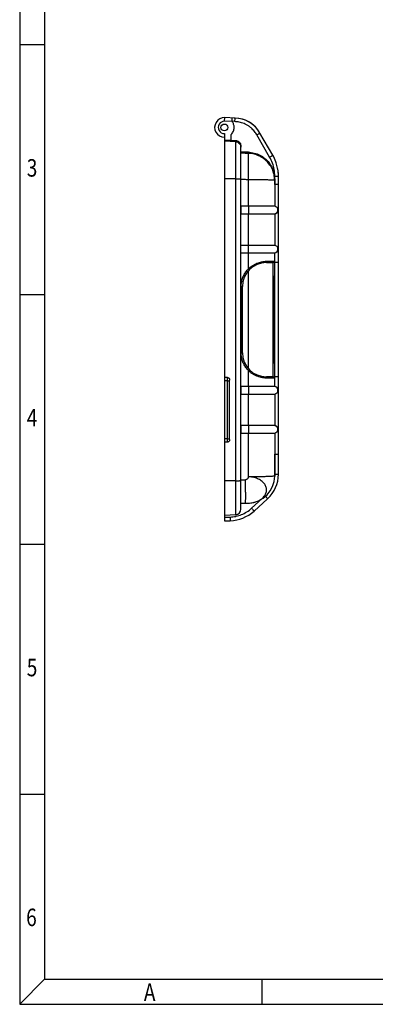
# Model space of a CAD drawing. Extents: x 705 to 2102, y -1248 to -260.
# Drawn here: x 705 to 942, y -1248 to -592 of the extents above; entities that cross this region are included whole.
import ezdxf

# ---------------------------------------------------------------- set-up
doc = ezdxf.new("R2010")
doc.units = 0
doc.header["$LTSCALE"] = 2
for name, pattern in [('CENTER', [2, 1.25, -0.25, 0.25, -0.25]), ('DASHED', [0.75, 0.5, -0.25]), ('HIDDEN', [0.375, 0.25, -0.125])]:
    doc.linetypes.add(name, pattern=pattern)
doc.layers.get('0').update_dxf_attribs({"linetype": 'CONTINUOUS'})
for name, color, linetype in [('02___PRT_ALL_AXES', 7, 'CONTINUOUS'), ('06___PRT_ALL_SURFS', 7, 'CONTINUOUS'), ('3', 2, 'HIDDEN'), ('4', 5, 'DASHED'), ('CEN', 1, 'CENTER'), ('DIM', 6, 'CONTINUOUS'), ('HCO-019-TOP_DXF_CONTINUOUS_LINE', 7, 'CONTINUOUS')]:
    doc.layers.add(name, color=color, linetype=linetype)
doc.styles.get("Standard").update_dxf_attribs({"font": 'SimSun.ttf', "width": 0.8})

msp = doc.modelspace()

# ---------------------------------------------------------------- linework, layer by layer
for p, q in [((705.229, -259.603), (705.229, -1247.544)), ((721.861, -276.235), (721.861, -1230.912)), ((721.861, -608.875), (705.229, -608.875)), ((721.861, -775.195), (705.229, -775.195)), ((721.861, -941.515), (705.229, -941.515)), ((721.861, -1107.835), (705.229, -1107.835)), ((721.861, -1230.912), (705.229, -1247.544)), ((721.861, -1230.912), (2085.685, -1230.912)), ((866.559, -1230.912), (866.559, -1247.544)), ((705.229, -1247.544), (2102.317, -1247.544))]:
    msp.add_line(p, q)
at = {"layer": '02___PRT_ALL_AXES', "color": 7, "linetype": 'Continuous'}
msp.add_line((841.586, -672.042), (841.586, -672.875), dxfattribs=at)
msp.add_circle((841.586, -663.772), 2.26, dxfattribs=at)
at = {"layer": '06___PRT_ALL_SURFS', "color": 7, "linetype": 'Continuous'}
for p, q in [((873.886, -753.772), (873.886, -829.772)), ((877.586, -829.772), (877.586, -753.772))]:
    msp.add_line(p, q, dxfattribs=at)
for centre, radius, start, end in [((841.586, -663.772), 6.5, 88, 270), ((847.986, -677.504), 20, 34.060711, 88), ((849.586, -696.275), 28, 19.998718, 30), ((849.586, -696.275), 28, 0, 10.001539), ((855.586, -894.658), 22, 312.297558, 0), ((844.538, -900.654), 25, 272, 312.297558)]:
    msp.add_arc(centre, radius, start, end, dxfattribs=at)
at = {"layer": 'HCO-019-TOP_DXF_CONTINUOUS_LINE', "color": 7, "linetype": 'Continuous'}
for p, q in [((841.728, -659.694), (841.813, -657.276)), ((848.612, -659.934), (841.728, -659.694)), ((848.684, -657.516), (841.813, -657.276)), ((846.87, -657.453), (846.87, -657.453)), ((841.586, -667.852), (841.586, -672.042)), ((846.086, -672.318), (846.086, -668.462)), ((873.835, -682.275), (865.307, -667.504)), ((841.586, -672.042), (849.112, -672.503)), ((849.112, -673.335), (841.586, -672.875)), ((841.586, -672.875), (841.586, -925.772)), ((849.112, -921.612), (849.112, -672.503)), ((871.752, -683.485), (863.224, -668.714)), ((852.586, -917.919), (852.586, -676.197)), ((857.557, -680.262), (852.586, -680.133)), ((857.557, -680.262), (857.557, -681.077)), ((849.112, -697.993), (841.586, -697.981)), ((857.557, -716.29), (857.557, -698.593)), ((875.086, -698.259), (875.086, -716.29)), ((875.179, -696.275), (877.586, -696.275)), ((875.179, -701.772), (875.179, -696.275)), ((877.586, -894.658), (877.586, -696.275)), ((877.585, -701.772), (875.178, -701.772)), ((857.557, -716.29), (852.586, -716.29)), ((852.587, -721.254), (857.557, -721.254)), ((857.557, -742.29), (857.557, -721.254)), ((875.086, -721.254), (875.086, -742.29)), ((857.557, -742.29), (852.585, -742.29)), ((852.587, -747.254), (857.557, -747.254)), ((857.557, -757.917), (857.557, -747.254)), ((875.086, -836.29), (875.086, -747.254)), ((869.586, -753.772), (874.186, -753.772)), ((873.886, -753.772), (873.886, -829.772)), ((877.586, -753.772), (875.086, -753.772)), ((857.526, -759.258), (857.526, -824.286)), ((874.186, -762.772), (873.886, -762.772)), ((874.186, -762.772), (874.186, -820.772)), ((852.71, -813.778), (852.71, -769.767)), ((853.586, -813.772), (853.586, -769.772)), ((875.086, -769.272), (873.886, -769.272)), ((875.086, -814.272), (873.886, -814.272)), ((857.557, -836.29), (857.557, -825.628)), ((874.186, -820.772), (873.886, -820.772)), ((843.614, -830.279), (841.586, -830.279)), ((845.086, -871.598), (845.086, -831.932)), ((874.186, -829.772), (869.586, -829.772)), ((877.586, -829.772), (875.086, -829.772)), ((843.586, -871.093), (843.586, -832.497)), ((857.557, -836.29), (852.587, -836.29)), ((852.585, -841.254), (857.557, -841.254)), ((857.557, -862.29), (857.557, -841.254)), ((875.086, -841.254), (875.086, -862.29)), ((857.557, -862.29), (852.587, -862.29)), ((852.585, -867.253), (857.558, -867.253)), ((857.557, -896.408), (857.557, -867.253)), ((875.086, -867.254), (875.086, -895.86)), ((843.611, -873.253), (841.586, -873.253)), ((875.1, -881.926), (875.141, -881.384)), ((875.141, -894.658), (875.102, -881.881)), ((875.14, -881.384), (877.585, -881.384)), ((875.141, -894.658), (877.586, -894.658)), ((849.112, -899.004), (841.586, -899.019)), ((852.586, -898.486), (855.615, -898.407)), ((859.722, -917.326), (866.809, -910.877)), ((861.363, -919.145), (870.392, -910.93)), ((852.586, -913.984), (857.557, -913.854)), ((849.112, -921.612), (841.586, -922.072)), ((841.586, -923.311), (845.34, -923.18)), ((841.586, -925.772), (845.411, -925.638))]:
    msp.add_line(p, q, dxfattribs=at)
for points in [[(875.086, -721.254), (875.229, -721.232), (875.412, -721.192), (875.595, -721.137), (875.777, -721.067), (875.956, -720.981), (876.131, -720.88), (876.299, -720.762), (876.458, -720.63), (876.608, -720.483), (876.747, -720.323), (876.872, -720.15), (876.982, -719.966), (877.077, -719.772), (877.156, -719.569), (877.217, -719.357), (877.259, -719.138), (877.282, -718.912), (877.286, -718.772)], [(877.286, -864.772), (877.284, -864.681), (877.256, -864.386), (877.193, -864.097), (877.097, -863.819), (876.971, -863.557), (876.818, -863.316), (876.643, -863.098), (876.449, -862.906), (876.243, -862.741), (876.029, -862.603), (875.812, -862.492), (875.597, -862.407), (875.388, -862.346), (875.194, -862.305), (875.086, -862.29)]]:
    msp.add_lwpolyline(points, dxfattribs=at)
for centre, radius, start, end in [((841.586, -663.772), 6.5, 88, 270), ((841.586, -663.772), 4.08, 88, 270), ((847.986, -677.504), 20, 30, 88), ((849.586, -696.275), 28, 0, 30), ((874.786, -718.772), 2.5, 276.892103, 83.109598), ((874.786, -744.772), 2.5, 276.892103, 83.107897), ((869.586, -769.772), 16, 90, 180), ((874.186, -752.872), 0.9, 270, 0), ((874.186, -763.672), 0.9, 0, 90), ((869.586, -813.772), 16, 180, 270), ((874.186, -819.872), 0.9, 270, 360), ((874.186, -830.672), 0.9, 0, 89.996842), ((874.786, -838.772), 2.5, 276.892103, 83.107897), ((874.786, -864.772), 2.5, 276.890208, 83.107897), ((857.086, -895.86), 18, 271.5, 0), ((855.586, -894.658), 22, 312.297558, 0), ((844.538, -900.654), 25, 272, 312.297558), ((848.886, -917.919), 3.7, 273.5, 0)]:
    msp.add_arc(centre, radius, start, end, dxfattribs=at)
for points, start_tangent, end_tangent in [([(846.785, -659.871), (846.818, -658.946), (846.845, -658.161), (846.863, -657.637), (846.87, -657.453)], (0.0349907, 0.9993876), (0.0348505, 0.9993925)), ([(848.086, -663.786), (848.001, -662.729), (847.753, -661.717), (847.345, -660.758), (846.785, -659.871)], (-0.0025259, 0.9999968), (-0.597943, 0.8015387)), ([(848.612, -659.934), (848.644, -659.009), (848.668, -658.224), (848.683, -657.7), (848.684, -657.516)], (0.0348985, 0.9993909), (-0.9993908, 0.0348995)), ([(863.224, -668.714), (862.569, -667.667), (861.709, -666.5), (860.641, -665.288), (859.373, -664.099), (857.93, -662.998), (856.354, -662.036), (854.7, -661.251), (853.032, -660.66), (851.418, -660.259), (849.924, -660.029), (848.612, -659.934)], (-0.4999988, 0.8660261), (-0.999391, 0.0348956)), ([(846.086, -668.462), (846.934, -667.467), (847.564, -666.324), (847.953, -665.08), (848.086, -663.786)], (0.7200078, 0.693966), (0.0038631, 0.9999925)), ([(863.224, -668.714), (864.023, -668.252), (864.699, -667.86), (865.149, -667.597), (865.307, -667.504)], (0.8660195, 0.5000103), (-0.5, 0.8660254)), ([(849.112, -672.503), (850.196, -672.736), (851.17, -673.285), (851.931, -674.094), (852.42, -675.1), (852.586, -676.197)], (0.9981416, -0.0609372), (0, -1)), ([(849.112, -673.335), (850.457, -673.678), (851.581, -674.492), (852.326, -675.663), (852.586, -677.026)], (0.9981366, -0.0610194), (0, -1)), ([(857.557, -681.077), (855.072, -681.014), (852.586, -680.951)], (-0.9996774, 0.0253983), (-0.9996774, 0.0253977)), ([(857.557, -680.262), (861.485, -680.802), (865.193, -682.185), (868.52, -684.354), (871.281, -687.188), (873.363, -690.571), (874.649, -694.316), (875.086, -698.259)], (0.9996605, -0.026054), (0, -1)), ([(857.557, -698.593), (857.653, -694.119), (857.714, -689.958), (857.734, -686.373), (857.714, -683.591), (857.653, -681.787), (857.557, -681.077)], (0.0247197, 0.9996944), (-0.6168253, 0.7871001)), ([(875.086, -699.062), (874.653, -695.141), (873.368, -691.391), (871.292, -688.014), (868.526, -685.172), (865.204, -683.004), (861.487, -681.617), (857.557, -681.077)], (0, 1), (-0.9996577, 0.0261645)), ([(871.752, -683.485), (872.55, -683.023), (873.227, -682.631), (873.677, -682.368), (873.835, -682.275)], (0.8660195, 0.5000103), (-0.5, 0.8660254)), ([(875.179, -696.275), (874.79, -691.834), (873.634, -687.521), (871.752, -683.485)], (-0.0001149, 1), (-0.4998886, 0.8660897)), ([(849.112, -697.993), (849.187, -697.994)], (0.9999987, -0.0015989), (0.9999893, -0.0046162)), ([(849.187, -697.994), (850.457, -698.002), (851.581, -698.024), (852.326, -698.054), (852.586, -698.09)], (0.9999893, -0.0046162), (0, -1)), ([(857.557, -698.593), (855.072, -698.53), (852.586, -698.466)], (-0.9996741, 0.0255287), (-0.9996741, 0.0255281)), ([(871.284, -698.774), (868.518, -698.7), (865.198, -698.643), (861.484, -698.607), (857.557, -698.593)], (-0.9999303, 0.0118037), (-0.9999998, 0.0006823)), ([(871.498, -698.776), (871.284, -698.774)], (-0.9999582, 0.0091449), (-0.9999303, 0.0118037)), ([(874.65, -698.959), (873.361, -698.862), (871.498, -698.776)], (-0.9971296, -0.0757131), (-0.9999582, 0.0091449)), ([(875.086, -699.062), (874.65, -698.959)], (0, 1), (-0.9971296, -0.0757131)), ([(875.179, -701.772), (875.109, -701.772), (875.086, -701.772)], (-1, 0), (-1, 0)), ([(852.585, -716.29), (852.607, -716.537), (852.626, -717.077), (852.639, -717.84), (852.644, -718.727), (852.64, -719.621), (852.628, -720.403), (852.61, -720.973), (852.587, -721.254)], (0.2117422, -0.9773256), (-0.1823901, -0.9832263)), ([(875.086, -716.29), (874.744, -716.29), (873.741, -716.29), (872.136, -716.29), (869.96, -716.29), (867.306, -716.29), (864.297, -716.29), (860.986, -716.29), (857.557, -716.29)], (-0.9999979, 0.0020441), (-1, 0)), ([(857.557, -716.29), (857.579, -716.541), (857.598, -717.082), (857.61, -717.844), (857.615, -718.727), (857.611, -719.618), (857.599, -720.398), (857.581, -720.968), (857.557, -721.254)], (0.1927542, -0.9812471), (-0.2044206, -0.9788831)), ([(857.557, -721.254), (860.993, -721.254), (864.311, -721.254), (867.323, -721.254), (869.979, -721.254), (872.155, -721.254), (873.756, -721.254), (874.753, -721.254), (875.086, -721.254)], (1, 0.0000001), (1, -0.0000297)), ([(852.586, -747.264), (852.609, -746.979), (852.628, -746.415), (852.64, -745.636), (852.644, -744.744), (852.639, -743.855), (852.626, -743.088), (852.608, -742.543), (852.586, -742.3)], (0.1923283, 0.9813306), (-0.2366273, 0.9716005)), ([(875.086, -742.29), (874.75, -742.29), (873.751, -742.29), (872.149, -742.29), (869.974, -742.29), (867.317, -742.29), (864.306, -742.29), (860.992, -742.29), (857.557, -742.29)], (-1, 0.0000069), (-1, 0)), ([(857.557, -747.254), (857.58, -746.975), (857.599, -746.41), (857.611, -745.633), (857.615, -744.744), (857.61, -743.859), (857.598, -743.093), (857.579, -742.547), (857.557, -742.29)], (0.2087084, 0.9779779), (-0.2056896, 0.9786173)), ([(857.557, -747.254), (860.996, -747.254), (864.313, -747.254), (867.327, -747.254), (869.984, -747.254), (871.486, -747.254)], (1, 0), (1, 0.0000072)), ([(871.486, -747.254), (872.159, -747.254), (873.76, -747.254), (874.756, -747.254), (875.086, -747.254)], (1, 0.0000072), (1, 0.0000065)), ([(857.557, -757.917), (858.785, -756.836), (860.175, -755.831), (861.693, -754.944), (863.295, -754.206), (864.875, -753.652), (866.299, -753.285), (867.526, -753.063), (868.577, -752.939), (869.474, -752.881), (870.244, -752.865)], (0.7189635, 0.6950478), (0.9999998, -0.0005628)), ([(870.244, -752.865), (870.157, -753.318), (869.916, -753.65), (869.586, -753.772)], (0.0052687, -0.9999861), (-1, -0.0001479)), ([(870.244, -752.865), (871.936, -752.867), (873.302, -752.868), (874.296, -752.869), (874.892, -752.871), (875.086, -752.872)], (0.9999998, -0.0005638), (0.9999582, -0.0091434)), ([(852.71, -769.767), (852.885, -767.337), (853.462, -764.779), (854.458, -762.279), (855.843, -759.962), (857.557, -757.917)], (0.0000581, 1), (0.7008592, 0.7132996)), ([(857.557, -757.917), (857.873, -758.231), (858.099, -758.465), (858.176, -758.556)], (0.712945, -0.7012199), (-0.7009434, -0.7132169)), ([(852.71, -769.767), (853.15, -769.768), (853.469, -769.769), (853.586, -769.772)], (1, -0.0001497), (0, -1)), ([(852.71, -813.778), (853.15, -813.777), (853.469, -813.775), (853.586, -813.772)], (1, 0.0001796), (0, 1)), ([(857.557, -825.628), (855.843, -823.583), (854.458, -821.267), (853.462, -818.767), (852.885, -816.209), (852.71, -813.778)], (-0.7008592, 0.7132996), (-0.0000579, 1)), ([(857.557, -825.628), (857.873, -825.313), (858.099, -825.079), (858.176, -824.988)], (0.7129533, 0.7012116), (-0.7009661, 0.7131946)), ([(870.244, -830.679), (869.314, -830.657), (868.217, -830.57), (866.919, -830.383), (865.397, -830.042), (863.655, -829.479), (861.902, -828.708), (860.273, -827.777), (858.818, -826.734), (857.557, -825.628)], (-0.9999998, -0.0006264), (-0.7189644, 0.6950469)), ([(843.586, -832.497), (842.918, -832.484), (842.251, -832.47), (841.586, -832.455)], (-0.9998096, 0.0195125), (-0.9997279, 0.0233251)), ([(843.586, -832.497), (843.591, -832.099), (843.596, -831.691), (843.601, -831.298), (843.606, -830.945), (843.609, -830.65), (843.612, -830.428), (843.614, -830.279)], (0.0127476, 0.9999187), (0.0122637, 0.9999248)), ([(843.586, -832.497), (844.16, -832.496), (844.647, -832.492), (844.972, -832.486), (845.086, -832.479)], (1, 0), (0.0000055, 1)), ([(843.614, -830.279), (843.99, -830.33), (844.317, -830.464), (844.592, -830.666), (844.817, -830.933), (844.977, -831.251), (845.064, -831.599), (845.086, -831.932)], (1, -0.0000048), (0, -1)), ([(870.244, -830.679), (870.158, -830.226), (869.917, -829.894), (869.586, -829.772)], (0.0058404, 0.9999829), (-1, 0.0000006)), ([(875.086, -830.672), (874.892, -830.674), (874.296, -830.675), (873.302, -830.677), (871.936, -830.678), (870.244, -830.679)], (-0.9999486, -0.0101346), (-0.9999998, -0.0006249)), ([(852.586, -836.279), (852.609, -836.566), (852.628, -837.13), (852.64, -837.91), (852.644, -838.803), (852.639, -839.691), (852.626, -840.457), (852.608, -841.002), (852.586, -841.243)], (0.1907314, -0.9816423), (-0.2390563, -0.9710057)), ([(871.486, -836.29), (869.985, -836.29), (867.329, -836.29), (864.315, -836.29), (860.995, -836.29), (857.557, -836.29)], (-1, 0.0000039), (-1, 0)), ([(857.557, -836.29), (857.58, -836.57), (857.599, -837.135), (857.611, -837.914), (857.615, -838.803), (857.61, -839.687), (857.598, -840.452), (857.579, -840.998), (857.557, -841.254)], (0.2081245, -0.9781023), (-0.2042713, -0.9789143)), ([(875.086, -836.29), (874.756, -836.29), (873.761, -836.29), (872.161, -836.29), (871.486, -836.29)], (-1, 0.000002), (-1, 0.0000039)), ([(857.557, -841.254), (860.99, -841.254), (864.306, -841.254), (867.317, -841.254), (869.972, -841.254), (872.148, -841.254), (873.751, -841.254), (874.75, -841.254), (875.086, -841.254)], (1, 0), (1, 0.0000026)), ([(852.587, -862.29), (852.61, -862.572), (852.628, -863.142), (852.64, -863.925), (852.644, -864.819), (852.639, -865.706), (852.626, -866.469), (852.607, -867.008), (852.588, -867.239)], (0.1809492, -0.9834924), (-0.2256951, -0.974198)), ([(875.086, -862.29), (874.753, -862.29), (873.756, -862.29), (872.155, -862.29), (869.979, -862.29), (867.323, -862.29), (864.311, -862.29), (860.993, -862.29), (857.557, -862.29)], (-1, -0.0000367), (-1, 0.0000001)), ([(857.557, -862.29), (857.581, -862.576), (857.599, -863.147), (857.611, -863.929), (857.615, -864.819), (857.61, -865.702), (857.598, -866.464), (857.579, -867.004), (857.558, -867.253)], (0.2036738, -0.9790388), (-0.1898436, -0.9818144)), ([(843.586, -871.093), (842.918, -871.105), (842.251, -871.118), (841.586, -871.132)], (-0.9998494, -0.0173551), (-0.9997759, -0.0211676)), ([(843.586, -871.093), (844.16, -871.091), (844.647, -871.083), (844.972, -871.072), (845.086, -871.058)], (1, 0), (0.0000029, 1)), ([(843.611, -873.253), (843.609, -873.085), (843.606, -872.816), (843.602, -872.452), (843.597, -872.018), (843.591, -871.552), (843.586, -871.093)], (-0.0122816, 0.9999246), (-0.0113248, 0.9999359)), ([(845.086, -871.598), (845.07, -871.889), (845.009, -872.183), (844.896, -872.463), (844.734, -872.711), (844.539, -872.912), (844.291, -873.081), (843.979, -873.205), (843.611, -873.253)], (0, -1), (-1, -0.0000035)), ([(857.557, -867.253), (860.985, -867.253), (864.297, -867.254), (867.305, -867.254), (869.959, -867.254), (872.135, -867.254), (873.741, -867.254), (874.744, -867.254), (875.086, -867.254)], (1, 0), (0.9999981, 0.0019316)), ([(875.141, -881.384), (875.113, -881.384), (875.086, -881.384)], (-1, 0), (-1, 0)), ([(857.557, -896.408), (857.504, -896.768), (857.375, -897.121), (857.182, -897.455), (856.934, -897.757), (856.643, -898.016), (856.319, -898.219), (855.615, -898.407)], (-0.0330503, -0.9994537), (-0.9996543, -0.0262933)), ([(871.284, -896.197), (868.518, -896.284), (865.198, -896.35), (861.484, -896.392), (857.557, -896.408)], (-0.9998017, -0.019912), (-0.9999997, -0.0007979)), ([(857.557, -913.854), (860.726, -913.485), (863.644, -912.572), (866.16, -911.168), (868.094, -909.365), (869.302, -907.287), (869.706, -905.073), (869.303, -902.852), (868.094, -900.79), (866.155, -899.039), (863.667, -897.617), (860.738, -896.68), (857.557, -896.408)], (0.9996573, 0.0261769), (-0.9994744, 0.0324179)), ([(871.502, -896.193), (871.284, -896.197)], (-0.9998401, -0.0178823), (-0.9998017, -0.019912)), ([(875.086, -895.86), (874.65, -895.98), (873.361, -896.094), (871.502, -896.193)], (0, -1), (-0.9998401, -0.0178823)), ([(875.07, -896.321), (875.104, -895.861)], (0.0850713, 0.9963749), (0.0615813, 0.9981021)), ([(875.104, -895.861), (875.122, -895.525)], (0.0615813, 0.9981021), (0.0444114, 0.9990133)), ([(875.122, -895.525), (875.141, -894.658)], (0.0444114, 0.9990133), (0.0000226, 1)), ([(849.112, -899.004), (849.187, -899.004)], (0.9999982, 0.0019048), (0.9999882, 0.0048612)), ([(849.187, -899.004), (850.457, -898.993), (851.581, -898.968), (852.326, -898.932), (852.586, -898.889)], (0.9999882, 0.0048612), (0, 1)), ([(855.775, -910.721), (855.777, -910.407), (855.779, -909.39), (855.777, -908.268), (855.769, -907.049), (855.755, -905.746), (855.737, -904.371), (855.685, -901.454), (855.615, -898.407)], (0.0077724, 0.9999698), (-0.0253725, 0.9996781)), ([(855.615, -913.905), (855.634, -913.886), (855.652, -913.83), (855.669, -913.737), (855.685, -913.607), (855.7, -913.442), (855.713, -913.24), (855.726, -913.003), (855.737, -912.731), (855.755, -912.085), (855.769, -911.308), (855.775, -910.721)], (0.9996573, 0.0261769), (0.0077724, 0.9999698)), ([(868.945, -909.326), (869.382, -909.805), (869.915, -910.395), (870.269, -910.79), (870.392, -910.93)], (0.6646851, -0.7471236), (-0.7396598, -0.672981)), ([(849.433, -922.659), (853.051, -921.53), (856.59, -919.711), (859.722, -917.326)], (0.9762999, 0.2164219), (0.7397413, 0.6728914)), ([(859.722, -917.326), (860.353, -918.02), (860.886, -918.61), (861.241, -919.004), (861.363, -919.145)], (0.6729673, -0.7396723), (-0.7396598, -0.672981)), ([(845.34, -923.18), (849.248, -922.699), (849.433, -922.659)], (0.9993865, 0.0350223), (0.9762999, 0.2164219)), ([(845.34, -923.18), (845.372, -924.121), (845.396, -924.918), (845.41, -925.451), (845.411, -925.638)], (0.0348982, -0.9993909), (-0.9993908, -0.0348995))]:
    msp.add_spline(points, degree=3, dxfattribs=dict(at, start_tangent=start_tangent, end_tangent=end_tangent))

# ---------------------------------------------------------------- texts
at = {"width": 0.8}
msp.add_text('A', height=11.642, dxfattribs=at).set_placement((787.959, -1245.319))
at = {"layer": '3', "width": 0.8}
msp.add_text('3', height=11.642, dxfattribs=at).set_placement((709.949, -696.528))
at = {"layer": '4', "width": 0.8}
msp.add_text('4', height=11.642, dxfattribs=at).set_placement((709.949, -862.848))
at = {"layer": 'CEN', "width": 0.8}
msp.add_text('5', height=11.642, dxfattribs=at).set_placement((709.949, -1029.168))
at = {"layer": 'DIM', "width": 0.8}
msp.add_text('6', height=11.642, dxfattribs=at).set_placement((709.533, -1195.488))

doc.saveas('drawing.dxf')
